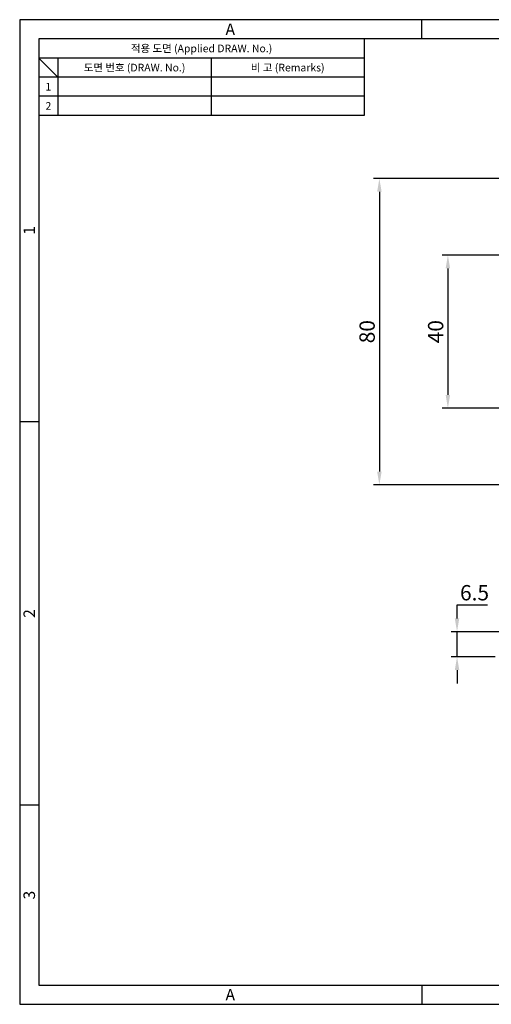
# Model space of a CAD drawing. Extents: x 0 to 367, y 0 to 257.
# Drawn here: x 0 to 123, y 0 to 257 of the extents above; entities that cross this region are included whole.
import ezdxf
from ezdxf.enums import TextEntityAlignment as Align

# ---------------------------------------------------------------- set-up
doc = ezdxf.new("R2010")
doc.units = 0
doc.header["$MEASUREMENT"] = 0
doc.layers.get('0').update_dxf_attribs({"linetype": 'CONTINUOUS'})
doc.layers.get('Defpoints').update_dxf_attribs({"linetype": 'CONTINUOUS'})
doc.styles.get("Standard").update_dxf_attribs({"font": 'simplex.shx', "width": 0.8, "bigfont": 'fhg.shx'})
doc.styles.add('style1', font='gulim.ttc')
doc.dimstyles.get("Standard").update_dxf_attribs({"dimtxt": 2.5, "dimasz": 2.5, "dimexe": 1, "dimexo": 1, "dimgap": 0.8, "dimtad": 1, "dimtoh": 1, "dimdec": 4, "dimdsep": 46, "dimtxsty": 'Standard', "dimcen": 0, "dimclrd": 6, "dimclre": 6, "dimazin": 2, "dimtfac": 1, "dimtdec": 4, "dimtmove": 0, "dimatfit": 3, "dimfxl": 0, "dimtolj": 1, "dimtzin": 0, "dimarcsym": 0})

# ---------------------------------------------------------------- blocks, each defined once
blk = doc.blocks.new('*D14')
at = {"color": 6, "lineweight": -2}
for p, q in [((132.13, 215.57), (92.43, 215.57)), ((93.93, 212.07), (93.93, 139.07)), ((132.13, 135.57), (92.43, 135.57))]:
    blk.add_line(p, q, dxfattribs=at)
at = {"color": 6}
for points in [[(94.52, 212.07), (93.35, 212.07), (93.93, 215.57)], [(93.35, 139.07), (94.52, 139.07), (93.93, 135.57)]]:
    blk.add_solid(points, dxfattribs=at)
at = {"layer": 'Defpoints', "color": 0}
for p in [(133.63, 215.57), (93.93, 135.57), (133.63, 135.57)]:
    blk.add_point(p, dxfattribs=at)
at = {"color": 7, "insert": (90.73, 175.57), "char_height": 4, "attachment_point": 5, "rotation": 90}
blk.add_mtext('\\A1;80', dxfattribs=at)
blk = doc.blocks.new('_DotSmall')
at = {"color": 0, "linetype": 'ByBlock', "const_width": 0.5}
blk.add_lwpolyline([(-0.0625, 0, 1), (0.0625, 0, 1)], format="xyb", close=True, dxfattribs=at)
blk = doc.blocks.new('*D15')
at = {"color": 6, "lineweight": -2}
for p, q in [((132.88, 195.57), (110.33, 195.57)), ((111.83, 192.07), (111.83, 159.07)), ((132.88, 155.57), (110.33, 155.57))]:
    blk.add_line(p, q, dxfattribs=at)
at = {"color": 6}
for points in [[(112.41, 192.07), (111.24, 192.07), (111.83, 195.57)], [(111.24, 159.07), (112.41, 159.07), (111.83, 155.57)]]:
    blk.add_solid(points, dxfattribs=at)
at = {"layer": 'Defpoints', "color": 0}
for p in [(134.38, 195.57), (111.83, 155.57), (134.38, 155.57)]:
    blk.add_point(p, dxfattribs=at)
at = {"color": 7, "insert": (108.63, 175.57), "char_height": 4, "attachment_point": 5, "rotation": 90}
blk.add_mtext('\\A1;40', dxfattribs=at)
blk = doc.blocks.new('*D20')
at = {"color": 6, "lineweight": -2}
for p, q in [((114.22, 104.23), (122.14, 104.23)), ((114.22, 100.73), (114.22, 104.23)), ((132.13, 97.23), (112.72, 97.23)), ((114.22, 90.73), (114.22, 97.23)), ((124.13, 90.73), (112.72, 90.73)), ((114.22, 87.23), (114.22, 83.73))]:
    blk.add_line(p, q, dxfattribs=at)
at = {"color": 6}
for points in [[(113.63, 100.73), (114.8, 100.73), (114.22, 97.23)], [(114.8, 87.23), (113.63, 87.23), (114.22, 90.73)]]:
    blk.add_solid(points, dxfattribs=at)
at = {"layer": 'Defpoints', "color": 0}
for p in [(114.22, 97.23), (133.63, 97.23), (125.63, 90.73)]:
    blk.add_point(p, dxfattribs=at)
at = {"color": 7, "insert": (118.78, 107.43), "char_height": 4, "attachment_point": 5}
blk.add_mtext('\\A1;6.5', dxfattribs=at)

msp = doc.modelspace()

# ---------------------------------------------------------------- linework, layer by layer
at = {"color": 3}
for p, q in [((367, 257), (0, 257)), ((0, 257), (0, 0)), ((105, 252), (105, 257)), ((362, 252), (5, 252)), ((5, 252), (5, 5)), ((90, 252), (90, 232)), ((90, 247), (5, 247)), ((10, 242), (5, 247)), ((10, 247), (10, 232)), ((90, 242), (5, 242)), ((90, 232), (5, 232)), ((5, 152), (0, 152)), ((5, 52), (0, 52)), ((5, 5), (362, 5)), ((105, 5), (105, 0)), ((0, 0), (367, 0))]:
    msp.add_line(p, q, dxfattribs=at)
at = {"color": 5}
for p, q in [((50, 247), (50, 232)), ((90, 237), (5, 237))]:
    msp.add_line(p, q, dxfattribs=at)

# ---------------------------------------------------------------- texts
at = {"color": 3, "style": 'style1'}
for s, height, p in [('A', 3, (55, 254.5)), ('적용 도면 (Applied DRAW. No.)', 2, (47.5, 249.5)), ('도면 번호 (DRAW. No.)', 2, (30, 244.5)), ('비 고 (Remarks)', 2, (70, 244.5)), ('1', 2, (7.5, 239.5)), ('2', 2, (7.5, 234.5)), ('A', 3, (55, 2.5))]:
    msp.add_text(s, height=height, dxfattribs=at).set_placement(p, align=Align.MIDDLE_CENTER)
for s, p in [('1', (2.5, 202)), ('2', (2.5, 102)), ('3', (2.5, 28.5))]:
    msp.add_text(s, height=3, rotation=90, dxfattribs=at).set_placement(p, align=Align.MIDDLE_CENTER)

# ---------------------------------------------------------------- dimensions: what is measured, and where the dimension line sits
for base, p1, p2, picture, middle in [((93.93, 135.57), (133.63, 215.57), (133.63, 135.57), '*D14', (90.73, 175.57)), ((111.83, 155.57), (134.38, 195.57), (134.38, 155.57), '*D15', (108.63, 175.57)), ((114.22, 97.23), (125.63, 90.73), (133.63, 97.23), '*D20', (118.78, 107.43))]:
    dim = msp.add_linear_dim(base=base, p1=p1, p2=p2, angle=90, dimstyle='Standard', override={"dimtxt": 4, "dimasz": 3.5, "dimexe": 1.5, "dimexo": 1.5, "dimgap": 1.2, "dimdec": 1, "dimblk1": 'DotSmall', "dimclrd": 6, "dimclre": 6, "dimclrt": 7, "dimadec": 1, "dimtdec": 2})
    dim.commit()
    dim.dimension.update_dxf_attribs({"geometry": picture, "text_midpoint": middle})

doc.saveas('drawing.dxf')
